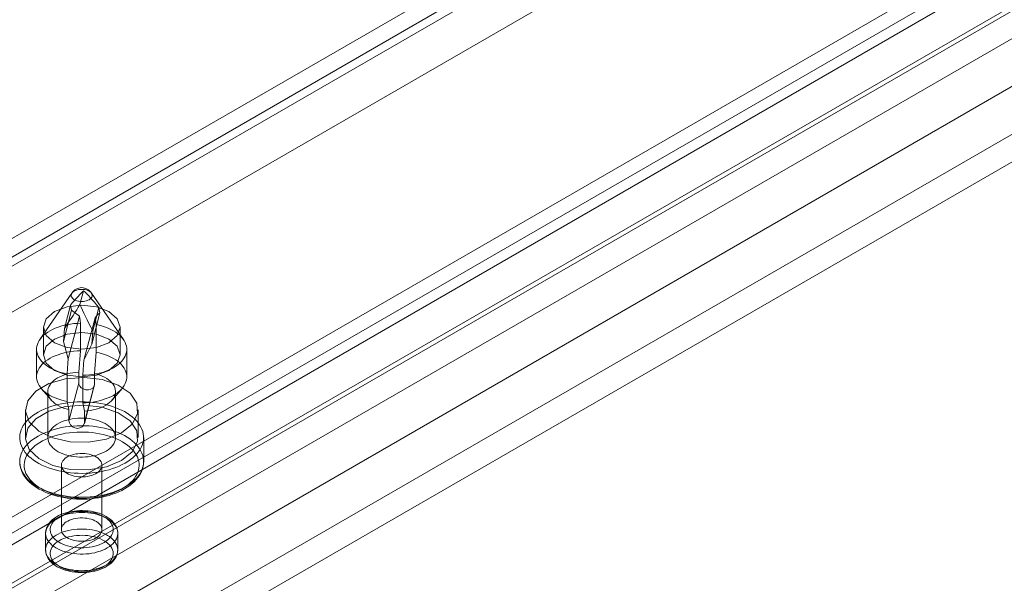
# Model space of a CAD drawing. Units: millimetres. Extents: x 0 to 420, y 0 to 297.
# Drawn here: x 332 to 338, y 108 to 111 of the extents above; entities that cross this region are included whole.
import ezdxf

# ---------------------------------------------------------------- set-up
doc = ezdxf.new("R2010")
doc.units = ezdxf.units.MM

msp = doc.modelspace()

# ---------------------------------------------------------------- linework, layer by layer
at = {"color": 7, "linetype": 'Continuous', "lineweight": 15}
for p, q in [((325.178, 104.3927), (340.8353, 113.4315)), ((325.178, 104.2177), (340.8353, 113.2565)), ((341.0925, 113.1601), (325.4351, 104.1212)), ((325.6699, 106.4413), (337.2867, 113.1475)), ((340.9853, 113.0982), (325.328, 104.0594)), ((337.2867, 113.0309), (325.5689, 106.2663)), ((340.2666, 113.0017), (325.6194, 104.546)), ((325.6699, 106.2663), (337.2867, 112.9725)), ((325.6557, 103.7391), (341.3131, 112.7779)), ((325.5486, 103.6772), (341.206, 112.7161)), ((337.2867, 112.6809), (325.5689, 105.9164)), ((340.2666, 112.6517), (325.6194, 104.1961)), ((341.4988, 112.5819), (325.8415, 103.5431)), ((340.2666, 112.4768), (325.6194, 104.0211)), ((341.4988, 112.4069), (325.8415, 103.3681)), ((332.1236, 109.6017), (331.92, 109.3074)), ((332.1968, 109.6162), (332.174, 109.5295)), ((332.4507, 109.3074), (332.2472, 109.6017)), ((332.1153, 109.5265), (332.0762, 109.3784)), ((332.1218, 109.4931), (332.1153, 109.5265)), ((332.1218, 109.4931), (332.0696, 109.2951)), ((332.3012, 109.4773), (332.2489, 109.2793)), ((332.2946, 109.5107), (332.2555, 109.3626)), ((332.2946, 109.5107), (332.3012, 109.4773)), ((332.1714, 109.455), (332.1005, 109.1862)), ((332.1783, 109.2361), (332.1783, 109.4111)), ((332.2703, 109.4463), (332.1993, 109.1775)), ((332.2772, 109.4024), (332.2772, 109.2274)), ((331.9425, 109.3862), (331.9425, 109.2112)), ((332.0762, 109.3784), (332.0696, 109.2951)), ((332.2489, 109.2793), (332.2555, 109.3626)), ((332.4283, 109.2112), (332.4283, 109.3862)), ((331.8997, 109.2462), (331.8997, 109.0713)), ((332.1674, 109.1012), (332.1783, 109.2361)), ((332.2772, 109.2274), (332.2662, 109.0925)), ((332.4711, 109.0713), (332.4711, 109.2462)), ((332.0936, 109.09), (332.0936, 108.9151)), ((332.1674, 109.0312), (332.1674, 109.1012)), ((332.2662, 109.0925), (332.2662, 109.0225)), ((332.1674, 109.0312), (332.1046, 108.7934)), ((332.1924, 108.9064), (332.1924, 109.0813)), ((332.2662, 109.0225), (332.2034, 108.7847)), ((331.9291, 108.9984), (331.9932, 108.9233)), ((331.9711, 108.9779), (331.9711, 108.6863)), ((332.2023, 108.7761), (332.2652, 109.0143)), ((332.3776, 108.9233), (332.4417, 108.9984)), ((332.3997, 108.6863), (332.3997, 108.9779)), ((332.0936, 108.9151), (332.1046, 108.8634)), ((332.2034, 108.8547), (332.1924, 108.9064)), ((331.8283, 108.8613), (331.8283, 108.6863)), ((332.1046, 108.8634), (332.1046, 108.7934)), ((332.2034, 108.7847), (332.2034, 108.8547)), ((332.5425, 108.6863), (332.5425, 108.8613)), ((332.5783, 108.5347), (332.5783, 108.6863)), ((332.0568, 108.5113), (332.0568, 108.1031)), ((332.314, 108.1031), (332.314, 108.5113)), ((331.9568, 108.0797), (331.9568, 107.9748)), ((332.414, 107.9748), (332.414, 108.0797))]:
    msp.add_line(p, q, dxfattribs=at)
at = {"color": 7, "linetype": 'Continuous', "lineweight": 15, "flags": 128}
for points in [[(332.2512, 109.5816), (332.2488, 109.5758), (332.2449, 109.5702), (332.2395, 109.565), (332.2327, 109.5604), (332.2248, 109.5565), (332.216, 109.5533), (332.2063, 109.5509), (332.1962, 109.5495), (332.1858, 109.549), (332.1754, 109.5494), (332.1652, 109.5508), (332.1555, 109.5531), (332.1466, 109.5562), (332.1386, 109.5601), (332.1318, 109.5647), (332.1263, 109.5698), (332.1222, 109.5753), (332.1197, 109.5812), (332.1188, 109.5872), (332.1196, 109.5932), (332.122, 109.5991), (332.1259, 109.6047), (332.1313, 109.6098), (332.138, 109.6144), (332.146, 109.6184), (332.1548, 109.6216), (332.1645, 109.6239), (332.1746, 109.6253), (332.185, 109.6259), (332.1954, 109.6254), (332.2056, 109.624), (332.2153, 109.6218), (332.2242, 109.6186), (332.2322, 109.6148), (332.239, 109.6102), (332.2445, 109.6051), (332.2486, 109.5995), (332.2511, 109.5937), (332.252, 109.5876), (332.2512, 109.5816)], [(332.3571, 109.4853), (332.2783, 109.5157), (332.1854, 109.5264), (332.0925, 109.5157), (332.0137, 109.4853), (331.961, 109.4399), (331.9425, 109.3862), (331.961, 109.3326), (332.0137, 109.2871), (332.0925, 109.2567), (332.1854, 109.246), (332.2783, 109.2567), (332.3571, 109.2871), (332.4098, 109.3326), (332.4283, 109.3862), (332.4098, 109.4399), (332.3571, 109.4853)], [(332.1714, 109.455), (332.1465, 109.4756), (332.1218, 109.4931)], [(332.3012, 109.4773), (332.2864, 109.4634), (332.2703, 109.4463)], [(332.0936, 109.09), (332.0735, 109.0945), (332.054, 109.0998), (332.0352, 109.1059), (332.0174, 109.1128), (332.0004, 109.1205), (331.9846, 109.1289), (331.9698, 109.138), (331.9563, 109.1477), (331.9441, 109.1579), (331.9333, 109.1686), (331.9239, 109.1798), (331.9159, 109.1914), (331.9095, 109.2033), (331.9047, 109.2154), (331.9015, 109.2277), (331.8999, 109.2401), (331.8999, 109.2525), (331.9015, 109.2649), (331.9048, 109.2772), (331.9096, 109.2893), (331.916, 109.3012), (331.9239, 109.3127), (331.9334, 109.3239), (331.9442, 109.3347), (331.9565, 109.3449), (331.97, 109.3546), (331.9847, 109.3636), (332.0006, 109.372), (332.0176, 109.3797), (332.0355, 109.3866), (332.0542, 109.3927), (332.0737, 109.398), (332.0938, 109.4025), (332.1145, 109.406), (332.1355, 109.4086), (332.1568, 109.4103), (332.1783, 109.4111)], [(332.1783, 109.4111), (332.1734, 109.4425), (332.1714, 109.455)], [(332.2772, 109.4024), (332.2973, 109.398), (332.3168, 109.3927), (332.3355, 109.3866), (332.3534, 109.3796), (332.3704, 109.3719), (332.3862, 109.3635), (332.401, 109.3545), (332.4145, 109.3448), (332.4267, 109.3345), (332.4375, 109.3238), (332.4469, 109.3126), (332.4549, 109.3011), (332.4613, 109.2892), (332.4661, 109.2771), (332.4693, 109.2648), (332.4709, 109.2524), (332.4709, 109.2399), (332.4693, 109.2275), (332.466, 109.2152), (332.4612, 109.2031), (332.4548, 109.1913), (332.4468, 109.1797), (332.4374, 109.1685), (332.4266, 109.1578), (332.4143, 109.1475), (332.4008, 109.1379), (332.3861, 109.1288), (332.3702, 109.1204), (332.3532, 109.1127), (332.3353, 109.1058), (332.3166, 109.0997), (332.2971, 109.0944), (332.277, 109.09), (332.2563, 109.0864), (332.2353, 109.0838), (332.2139, 109.0821), (332.1924, 109.0813)], [(332.2703, 109.4463), (332.2723, 109.4338), (332.2772, 109.4024)], [(332.0137, 109.3104), (331.961, 109.2649), (331.9425, 109.2112), (331.961, 109.1576), (332.0137, 109.1121), (332.0925, 109.0817), (332.1854, 109.071), (332.2783, 109.0817), (332.3571, 109.1121), (332.4098, 109.1576), (332.4283, 109.2112), (332.4098, 109.2649), (332.3571, 109.3104), (332.2783, 109.3408), (332.1854, 109.3514), (332.0925, 109.3408), (332.0137, 109.3104)], [(332.0696, 109.2951), (332.0844, 109.2406), (332.1005, 109.1862)], [(332.1993, 109.1775), (332.2243, 109.2281), (332.2489, 109.2793)], [(332.0936, 108.9151), (332.0735, 108.9195), (332.054, 108.9248), (332.0352, 108.9309), (332.0174, 108.9379), (332.0004, 108.9455), (331.9846, 108.9539), (331.9698, 108.963), (331.9563, 108.9727), (331.9441, 108.9829), (331.9333, 108.9937), (331.9239, 109.0049), (331.9159, 109.0164), (331.9095, 109.0283), (331.9047, 109.0404), (331.9015, 109.0527), (331.8999, 109.0651), (331.8999, 109.0775), (331.9015, 109.0899), (331.9048, 109.1022), (331.9096, 109.1143), (331.916, 109.1262), (331.9239, 109.1378), (331.9334, 109.149), (331.9442, 109.1597), (331.9565, 109.1699), (331.97, 109.1796), (331.9847, 109.1887), (332.0006, 109.1971), (332.0176, 109.2047), (332.0355, 109.2117), (332.0542, 109.2178), (332.0737, 109.2231), (332.0938, 109.2275), (332.1145, 109.231), (332.1355, 109.2337), (332.1568, 109.2354), (332.1783, 109.2361)], [(332.2772, 109.2274), (332.2973, 109.223), (332.3168, 109.2177), (332.3355, 109.2116), (332.3534, 109.2047), (332.3704, 109.197), (332.3862, 109.1886), (332.401, 109.1795), (332.4145, 109.1698), (332.4267, 109.1596), (332.4375, 109.1488), (332.4469, 109.1376), (332.4549, 109.1261), (332.4613, 109.1142), (332.4661, 109.1021), (332.4693, 109.0898), (332.4709, 109.0774), (332.4709, 109.065), (332.4693, 109.0526), (332.466, 109.0403), (332.4612, 109.0282), (332.4548, 109.0163), (332.4468, 109.0047), (332.4374, 108.9936), (332.4266, 108.9828), (332.4143, 108.9726), (332.4008, 108.9629), (332.3861, 108.9538), (332.3702, 108.9454), (332.3532, 108.9378), (332.3353, 108.9309), (332.3166, 108.9247), (332.2971, 108.9194), (332.277, 108.915), (332.2563, 108.9115), (332.2353, 108.9088), (332.2139, 108.9071), (332.1924, 108.9064)], [(332.1005, 109.1862), (332.0985, 109.1588), (332.0936, 109.09)], [(332.1924, 109.0813), (332.1974, 109.1501), (332.1993, 109.1775)], [(332.1046, 108.8634), (332.0873, 108.868), (332.0707, 108.8734), (332.0551, 108.8797), (332.0405, 108.8868), (332.027, 108.8946), (332.0148, 108.9031), (332.0039, 108.9121), (331.9945, 108.9217), (331.9866, 108.9317), (331.9803, 108.9421), (331.9756, 108.9528), (331.9725, 108.9636), (331.9712, 108.9746), (331.9715, 108.9856), (331.9736, 108.9966), (331.9773, 109.0074), (331.9826, 109.0179), (331.9896, 109.0282), (331.9981, 109.038), (332.0081, 109.0474), (332.0195, 109.0562), (332.0322, 109.0644), (332.0461, 109.072), (332.0612, 109.0787), (332.0772, 109.0847), (332.0941, 109.0898), (332.1116, 109.0941), (332.1298, 109.0974), (332.1484, 109.0998), (332.1674, 109.1012)], [(332.2662, 109.0925), (332.2835, 109.0879), (332.3001, 109.0824), (332.3157, 109.0761), (332.3303, 109.069), (332.3438, 109.0613), (332.356, 109.0528), (332.3668, 109.0437), (332.3763, 109.0342), (332.3842, 109.0241), (332.3905, 109.0138), (332.3952, 109.0031), (332.3982, 108.9922), (332.3996, 108.9812), (332.3993, 108.9702), (332.3972, 108.9593), (332.3935, 108.9485), (332.3882, 108.9379), (332.3812, 108.9277), (332.3727, 108.9178), (332.3627, 108.9085), (332.3513, 108.8996), (332.3386, 108.8914), (332.3247, 108.8839), (332.3096, 108.8771), (332.2936, 108.8712), (332.2767, 108.866), (332.2591, 108.8618), (332.241, 108.8585), (332.2223, 108.8561), (332.2034, 108.8547)], [(332.4379, 108.7155), (332.3423, 108.6761), (332.2296, 108.6567), (332.1121, 108.6595), (332.0026, 108.6842), (331.9129, 108.728), (331.8527, 108.7863), (331.8286, 108.8528), (331.8431, 108.9201), (331.8947, 108.9811), (331.9779, 109.0291), (332.0835, 109.0589), (332.2002, 109.0673), (332.3152, 109.0534), (332.4162, 109.0186), (332.4922, 108.9668), (332.5349, 108.9036), (332.5398, 108.8358), (332.5062, 108.7707), (332.4379, 108.7155)], [(332.2662, 109.0225), (332.2636, 109.0098), (332.2561, 108.9996), (332.2442, 108.9926), (332.229, 108.9893), (332.2126, 108.99), (332.1968, 108.9944), (332.1831, 109.0021), (332.1729, 109.0129), (332.1678, 109.0259), (332.1674, 109.0312)], [(332.5738, 108.6521), (332.5692, 108.6379), (332.563, 108.6238), (332.5553, 108.6099), (332.5461, 108.5964), (332.5353, 108.5832), (332.5232, 108.5705), (332.5096, 108.5583), (332.4948, 108.5465), (332.4786, 108.5354), (332.4612, 108.5248), (332.4428, 108.515), (332.4232, 108.5058), (332.4027, 108.4974), (332.3813, 108.4897), (332.3591, 108.4829), (332.3361, 108.4769), (332.3126, 108.4717), (332.2885, 108.4675), (332.264, 108.4641), (332.2392, 108.4617), (332.2141, 108.4601), (332.189, 108.4595), (332.1638, 108.4599), (332.1387, 108.4611), (332.1138, 108.4633), (332.0892, 108.4664), (332.065, 108.4704), (332.0413, 108.4753), (332.0182, 108.4811), (331.9957, 108.4877), (331.9741, 108.4951), (331.9533, 108.5033), (331.9335, 108.5123), (331.9147, 108.522), (331.897, 108.5323), (331.8805, 108.5433), (331.8652, 108.5549), (331.8513, 108.567), (331.8388, 108.5796), (331.8276, 108.5926), (331.818, 108.6061), (331.8098, 108.6198), (331.8032, 108.6338), (331.7982, 108.6481), (331.7947, 108.6625), (331.7929, 108.677), (331.7926, 108.6915), (331.794, 108.706), (331.797, 108.7205), (331.8016, 108.7348), (331.8078, 108.7489), (331.8155, 108.7627), (331.8247, 108.7762), (331.8355, 108.7894), (331.8476, 108.8021), (331.8612, 108.8144), (331.876, 108.8261), (331.8922, 108.8373), (331.9095, 108.8478), (331.928, 108.8577), (331.9476, 108.8668), (331.9681, 108.8753), (331.9895, 108.8829), (332.0117, 108.8897), (332.0347, 108.8957), (332.0582, 108.9009), (332.0823, 108.9052), (332.1068, 108.9085), (332.1316, 108.911), (332.1567, 108.9125), (332.1818, 108.9131), (332.207, 108.9128), (332.2321, 108.9115), (332.257, 108.9093), (332.2816, 108.9062), (332.3058, 108.9022), (332.3295, 108.8973), (332.3526, 108.8915), (332.3751, 108.8849), (332.3967, 108.8775), (332.4175, 108.8693), (332.4373, 108.8603), (332.4561, 108.8506), (332.4738, 108.8403), (332.4903, 108.8293), (332.5056, 108.8177), (332.5195, 108.8056), (332.532, 108.793), (332.5432, 108.78), (332.5528, 108.7666), (332.561, 108.7528), (332.5676, 108.7388), (332.5726, 108.7245), (332.5761, 108.7101), (332.5779, 108.6956), (332.5781, 108.6811), (332.5768, 108.6666), (332.5738, 108.6521)], [(332.4379, 108.5405), (332.3423, 108.5011), (332.2296, 108.4817), (332.1121, 108.4845), (332.0026, 108.5092), (331.9129, 108.5531), (331.8527, 108.6114), (331.8286, 108.6778), (331.8431, 108.7451), (331.8947, 108.8061), (331.9779, 108.8541), (332.0835, 108.8839), (332.2002, 108.8923), (332.3152, 108.8784), (332.4162, 108.8436), (332.4922, 108.7918), (332.5349, 108.7286), (332.5398, 108.6608), (332.5062, 108.5958), (332.4379, 108.5405)], [(332.3972, 108.6677), (332.3936, 108.6571), (332.3884, 108.6467), (332.3817, 108.6367), (332.3734, 108.627), (332.3637, 108.6177), (332.3527, 108.609), (332.3404, 108.6009), (332.3269, 108.5934), (332.3124, 108.5867), (332.2968, 108.5806), (332.2805, 108.5754), (332.2634, 108.5711), (332.2457, 108.5676), (332.2275, 108.565), (332.209, 108.5634), (332.1904, 108.5626), (332.1717, 108.5629), (332.1531, 108.564), (332.1348, 108.5661), (332.1168, 108.5691), (332.0994, 108.573), (332.0826, 108.5778), (332.0666, 108.5834), (332.0515, 108.5897), (332.0374, 108.5968), (332.0245, 108.6046), (332.0128, 108.613), (332.0024, 108.622), (331.9934, 108.6314), (331.9858, 108.6413), (331.9798, 108.6515), (331.9753, 108.662), (331.9724, 108.6727), (331.9712, 108.6834), (331.9715, 108.6942), (331.9736, 108.7049), (331.9772, 108.7155), (331.9824, 108.7259), (331.9891, 108.736), (331.9974, 108.7456), (332.007, 108.7549), (332.0181, 108.7636), (332.0304, 108.7717), (332.0439, 108.7792), (332.0584, 108.786), (332.074, 108.792), (332.0903, 108.7972), (332.1074, 108.8015), (332.1251, 108.805), (332.1433, 108.8076), (332.1617, 108.8093), (332.1804, 108.81), (332.1991, 108.8098), (332.2177, 108.8086), (332.236, 108.8065), (332.254, 108.8035), (332.2714, 108.7996), (332.2882, 108.7949), (332.3042, 108.7893), (332.3193, 108.7829), (332.3333, 108.7758), (332.3463, 108.768), (332.358, 108.7596), (332.3684, 108.7506), (332.3774, 108.7412), (332.385, 108.7313), (332.391, 108.7211), (332.3955, 108.7106), (332.3984, 108.7), (332.3996, 108.6892), (332.3992, 108.6784), (332.3972, 108.6677)], [(332.1046, 108.7934), (332.1072, 108.7795), (332.1147, 108.7661), (332.1266, 108.7547), (332.1418, 108.7471), (332.1582, 108.7446), (332.1739, 108.7473), (332.1876, 108.7547), (332.1979, 108.7659), (332.203, 108.7793), (332.2034, 108.7847)], [(332.5738, 108.5005), (332.5768, 108.5149), (332.5781, 108.5295), (332.5779, 108.544), (332.5761, 108.5585), (332.5726, 108.5729), (332.5676, 108.5871), (332.561, 108.6012), (332.5528, 108.6149), (332.5432, 108.6283), (332.532, 108.6414), (332.5195, 108.654), (332.5056, 108.6661), (332.4903, 108.6777), (332.4738, 108.6887), (332.4561, 108.699), (332.4373, 108.7087), (332.4175, 108.7176), (332.3967, 108.7259), (332.3751, 108.7333), (332.3526, 108.7399), (332.3295, 108.7456), (332.3058, 108.7505), (332.2816, 108.7546), (332.257, 108.7577), (332.2321, 108.7599), (332.207, 108.7611), (332.1818, 108.7614), (332.1567, 108.7609), (332.1316, 108.7593), (332.1068, 108.7569), (332.0823, 108.7535), (332.0582, 108.7492), (332.0347, 108.7441), (332.0117, 108.7381), (331.9895, 108.7313), (331.9681, 108.7236), (331.9476, 108.7152), (331.928, 108.706), (331.9095, 108.6961), (331.8922, 108.6856), (331.876, 108.6745), (331.8612, 108.6627), (331.8476, 108.6505), (331.8355, 108.6377), (331.8247, 108.6246), (331.8155, 108.6111), (331.8078, 108.5972), (331.8016, 108.5831), (331.797, 108.5688), (331.794, 108.5544), (331.7926, 108.5399), (331.7929, 108.5253), (331.7947, 108.5108), (331.7982, 108.4964), (331.8032, 108.4822), (331.8098, 108.4682), (331.818, 108.4544), (331.8276, 108.441), (331.8388, 108.4279), (331.8513, 108.4153), (331.8652, 108.4032), (331.8805, 108.3917), (331.897, 108.3807), (331.9147, 108.3703), (331.9335, 108.3607), (331.9533, 108.3517), (331.9741, 108.3435), (331.9957, 108.3361), (332.0182, 108.3295), (332.0413, 108.3237), (332.065, 108.3188), (332.0892, 108.3148), (332.1138, 108.3117), (332.1387, 108.3095), (332.1638, 108.3082), (332.189, 108.3079), (332.2141, 108.3085), (332.2392, 108.31), (332.264, 108.3125), (332.2885, 108.3158), (332.3126, 108.3201), (332.3361, 108.3252), (332.3591, 108.3312), (332.3813, 108.3381), (332.4027, 108.3457), (332.4232, 108.3542), (332.4428, 108.3633), (332.4612, 108.3732), (332.4786, 108.3837), (332.4948, 108.3949), (332.5096, 108.4066), (332.5232, 108.4189), (332.5353, 108.4316), (332.5461, 108.4447), (332.5553, 108.4583), (332.563, 108.4721), (332.5692, 108.4862), (332.5738, 108.5005)], [(332.5455, 108.4797), (332.5411, 108.4658), (332.535, 108.4522), (332.5274, 108.4389), (332.5182, 108.4259), (332.5076, 108.4132), (332.4955, 108.401), (332.4821, 108.3893), (332.4673, 108.3781), (332.4512, 108.3676), (332.434, 108.3576), (332.4157, 108.3484), (332.3963, 108.3399), (332.376, 108.3321), (332.3548, 108.3252), (332.3329, 108.3191), (332.3103, 108.3138), (332.2872, 108.3094), (332.2636, 108.3059), (332.2397, 108.3034), (332.2155, 108.3018), (332.1912, 108.3011), (332.1668, 108.3013), (332.1426, 108.3025), (332.1185, 108.3046), (332.0947, 108.3077), (332.0714, 108.3116), (332.0485, 108.3164), (332.0263, 108.3222), (332.0048, 108.3287), (331.984, 108.3361), (331.9642, 108.3442), (331.9454, 108.3531), (331.9276, 108.3628), (331.911, 108.373), (331.8956, 108.3839), (331.8815, 108.3954), (331.8688, 108.4074), (331.8574, 108.4198), (331.8476, 108.4326), (331.8392, 108.4458), (331.8324, 108.4593), (331.8272, 108.4731), (331.8236, 108.487), (331.8216, 108.501), (331.8212, 108.515), (331.8224, 108.5291), (331.8253, 108.543), (331.8297, 108.5568), (331.8358, 108.5704), (331.8434, 108.5838), (331.8526, 108.5968), (331.8632, 108.6095), (331.8753, 108.6217), (331.8887, 108.6334), (331.9035, 108.6445), (331.9195, 108.6551), (331.9368, 108.665), (331.9551, 108.6743), (331.9745, 108.6828), (331.9948, 108.6906), (332.016, 108.6975), (332.0379, 108.7036), (332.0604, 108.7089), (332.0836, 108.7133), (332.1072, 108.7167), (332.1311, 108.7193), (332.1553, 108.7209), (332.1796, 108.7216), (332.204, 108.7214), (332.2282, 108.7202), (332.2523, 108.7181), (332.276, 108.715), (332.2994, 108.7111), (332.3223, 108.7062), (332.3445, 108.7005), (332.366, 108.694), (332.3868, 108.6866), (332.4066, 108.6784), (332.4254, 108.6695), (332.4432, 108.6599), (332.4598, 108.6496), (332.4752, 108.6388), (332.4893, 108.6273), (332.502, 108.6153), (332.5134, 108.6029), (332.5232, 108.59), (332.5316, 108.5768), (332.5384, 108.5633), (332.5436, 108.5496), (332.5472, 108.5357), (332.5492, 108.5217), (332.5496, 108.5076), (332.5484, 108.4936), (332.5455, 108.4797)], [(332.3125, 108.5002), (332.3095, 108.492), (332.305, 108.4841), (332.299, 108.4765), (332.2915, 108.4694), (332.2827, 108.4628), (332.2727, 108.4568), (332.2616, 108.4515), (332.2495, 108.447), (332.2366, 108.4433), (332.2231, 108.4404), (332.2091, 108.4384), (332.1948, 108.4373), (332.1804, 108.4372), (332.166, 108.438), (332.1519, 108.4397), (332.1382, 108.4423), (332.1251, 108.4458), (332.1128, 108.4501), (332.1014, 108.4552), (332.091, 108.4609), (332.0818, 108.4674), (332.0739, 108.4743), (332.0675, 108.4818), (332.0625, 108.4896), (332.059, 108.4977), (332.0572, 108.5059), (332.0569, 108.5142), (332.0583, 108.5225), (332.0613, 108.5307), (332.0658, 108.5386), (332.0718, 108.5461), (332.0793, 108.5532), (332.0881, 108.5598), (332.0981, 108.5658), (332.1092, 108.5711), (332.1213, 108.5757), (332.1342, 108.5794), (332.1477, 108.5823), (332.1617, 108.5843), (332.176, 108.5854), (332.1904, 108.5855), (332.2048, 108.5847), (332.2189, 108.583), (332.2326, 108.5804), (332.2457, 108.5769), (332.258, 108.5726), (332.2694, 108.5675), (332.2798, 108.5617), (332.289, 108.5553), (332.2968, 108.5483), (332.3033, 108.5409), (332.3083, 108.5331), (332.3118, 108.525), (332.3136, 108.5168), (332.3139, 108.5084), (332.3125, 108.5002)], [(331.7925, 108.5341), (331.7927, 108.5283), (331.794, 108.5136), (331.7968, 108.4991), (331.801, 108.4847), (331.8066, 108.4705), (331.8135, 108.4566), (331.8219, 108.4429), (331.8316, 108.4296), (331.8427, 108.4166), (331.8551, 108.4041), (331.8687, 108.3921), (331.8836, 108.3806), (331.8995, 108.3697), (331.9166, 108.3595), (331.9346, 108.3499), (331.9535, 108.3411), (331.9733, 108.3329), (331.9938, 108.3256), (332.015, 108.319), (332.0368, 108.3132), (332.0591, 108.3082), (332.0819, 108.3041), (332.105, 108.3008), (332.1284, 108.2983), (332.152, 108.2966), (332.1757, 108.2959), (332.1995, 108.2959), (332.2232, 108.2969), (332.2468, 108.2987), (332.2701, 108.3013), (332.2932, 108.3048), (332.3159, 108.3091), (332.3381, 108.3142), (332.3598, 108.3202), (332.3809, 108.3269), (332.4012, 108.3344), (332.4208, 108.3426), (332.4396, 108.3516), (332.4575, 108.3614), (332.4744, 108.3718), (332.4903, 108.3828), (332.505, 108.3945), (332.5185, 108.4068), (332.5308, 108.4196), (332.5418, 108.433), (332.5514, 108.4467), (332.5595, 108.4608), (332.5662, 108.4752), (332.5714, 108.4897), (332.5731, 108.4957)], [(331.9594, 108.0996), (331.9631, 108.1105), (331.9683, 108.1211), (331.9751, 108.1314), (331.9833, 108.1414), (331.993, 108.151), (332.004, 108.16), (332.0162, 108.1685), (332.0297, 108.1763), (332.0442, 108.1835), (332.0598, 108.19), (332.0762, 108.1957), (332.0934, 108.2005), (332.1112, 108.2045), (332.1296, 108.2077), (332.1483, 108.2099), (332.1673, 108.2113), (332.1865, 108.2117), (332.2056, 108.2112), (332.2246, 108.2097), (332.2433, 108.2074), (332.2616, 108.2041), (332.2793, 108.2), (332.2964, 108.1951), (332.3128, 108.1893), (332.3282, 108.1828), (332.3426, 108.1755), (332.356, 108.1676), (332.3681, 108.159), (332.3789, 108.1499), (332.3884, 108.1403), (332.3965, 108.1303), (332.4031, 108.1199), (332.4082, 108.1093), (332.4117, 108.0984), (332.4136, 108.0874), (332.4139, 108.0764), (332.4126, 108.0653), (332.4097, 108.0544), (332.4053, 108.0437), (332.3993, 108.0332), (332.3918, 108.023), (332.3828, 108.0132), (332.3725, 108.0039), (332.3608, 107.9952), (332.348, 107.987), (332.3339, 107.9795), (332.3189, 107.9726), (332.3029, 107.9666), (332.2861, 107.9613), (332.2686, 107.9568), (332.2505, 107.9532), (332.2319, 107.9505), (332.213, 107.9488), (332.1939, 107.9479), (332.1748, 107.9479), (332.1557, 107.9489), (332.1368, 107.9508), (332.1183, 107.9536), (332.1003, 107.9573), (332.0828, 107.9618), (332.0661, 107.9672), (332.0502, 107.9733), (332.0352, 107.9802), (332.0214, 107.9879), (332.0086, 107.9961), (331.9971, 108.0049), (331.9869, 108.0143), (331.9781, 108.0241), (331.9708, 108.0343), (331.965, 108.0448), (331.9607, 108.0556), (331.958, 108.0665), (331.9569, 108.0776), (331.9573, 108.0886), (331.9594, 108.0996)], [(332.414, 108.0795), (332.4139, 108.0844), (332.4126, 108.096), (332.4099, 108.1075), (332.4058, 108.1187), (332.4004, 108.1297), (332.3936, 108.1403), (332.3854, 108.1506), (332.376, 108.1604), (332.3652, 108.1698), (332.3533, 108.1785), (332.3402, 108.1866), (332.3262, 108.194), (332.3113, 108.2006), (332.2956, 108.2064), (332.2793, 108.2114), (332.2624, 108.2156), (332.245, 108.2189), (332.2273, 108.2214), (332.2094, 108.223), (332.1913, 108.2237), (332.1732, 108.2236), (332.1551, 108.2225), (332.1373, 108.2206), (332.1197, 108.2179), (332.1025, 108.2143), (332.0858, 108.2098), (332.0696, 108.2045), (332.0542, 108.1984), (332.0395, 108.1915), (332.0257, 108.1838), (332.0129, 108.1753), (332.0011, 108.1661), (331.9906, 108.1562), (331.9813, 108.1458), (331.9735, 108.1348), (331.9671, 108.1234), (331.9623, 108.1118), (331.9601, 108.1044)], [(331.9877, 108.1205), (331.9858, 108.1102), (331.9855, 108.0998), (331.9868, 108.0895), (331.9897, 108.0792), (331.9942, 108.0692), (332.0002, 108.0595), (332.0077, 108.05), (332.0167, 108.0411), (332.027, 108.0326), (332.0386, 108.0247), (332.0513, 108.0174), (332.0652, 108.0108), (332.08, 108.0049), (332.0956, 107.9999), (332.112, 107.9957), (332.129, 107.9923), (332.1464, 107.9898), (332.1642, 107.9883), (332.1821, 107.9876), (332.2, 107.9879), (332.2178, 107.9891), (332.2354, 107.9913), (332.2526, 107.9943), (332.2692, 107.9982), (332.2851, 108.003), (332.3003, 108.0085), (332.3145, 108.0149), (332.3276, 108.0219), (332.3397, 108.0296), (332.3505, 108.0379), (332.3599, 108.0467), (332.368, 108.0559), (332.3746, 108.0656), (332.3796, 108.0755), (332.3831, 108.0857), (332.385, 108.096), (332.3853, 108.1063), (332.384, 108.1167), (332.3811, 108.1269), (332.3766, 108.1369), (332.3706, 108.1467), (332.3631, 108.1561), (332.3541, 108.1651), (332.3438, 108.1735), (332.3322, 108.1815), (332.3195, 108.1887), (332.3056, 108.1953), (332.2908, 108.2012), (332.2751, 108.2062), (332.2588, 108.2105), (332.2418, 108.2138), (332.2244, 108.2163), (332.2066, 108.2179), (332.1887, 108.2185), (332.1708, 108.2182), (332.153, 108.217), (332.1354, 108.2149), (332.1182, 108.2118), (332.1016, 108.2079), (332.0857, 108.2031), (332.0705, 108.1976), (332.0563, 108.1913), (332.0431, 108.1842), (332.0311, 108.1765), (332.0203, 108.1683), (332.0109, 108.1595), (332.0028, 108.1502), (331.9962, 108.1406), (331.9912, 108.1306), (331.9877, 108.1205)], [(332.3125, 108.0919), (332.3095, 108.0837), (332.305, 108.0758), (332.299, 108.0683), (332.2915, 108.0612), (332.2827, 108.0546), (332.2727, 108.0486), (332.2616, 108.0433), (332.2495, 108.0387), (332.2366, 108.035), (332.2231, 108.0321), (332.2091, 108.0301), (332.1948, 108.029), (332.1804, 108.0289), (332.166, 108.0297), (332.1519, 108.0314), (332.1382, 108.034), (332.1251, 108.0375), (332.1128, 108.0418), (332.1014, 108.0469), (332.091, 108.0527), (332.0818, 108.0591), (332.0739, 108.0661), (332.0675, 108.0735), (332.0625, 108.0813), (332.059, 108.0894), (332.0572, 108.0976), (332.0569, 108.106), (332.0583, 108.1142), (332.0613, 108.1224), (332.0658, 108.1303), (332.0718, 108.1379), (332.0793, 108.145), (332.0881, 108.1516), (332.0981, 108.1576), (332.1092, 108.1629), (332.1213, 108.1674), (332.1342, 108.1711), (332.1477, 108.174), (332.1617, 108.176), (332.176, 108.1771), (332.1904, 108.1772), (332.2048, 108.1764), (332.2189, 108.1747), (332.2326, 108.1721), (332.2457, 108.1686), (332.258, 108.1643), (332.2694, 108.1592), (332.2798, 108.1535), (332.289, 108.147), (332.2968, 108.1401), (332.3033, 108.1326), (332.3083, 108.1248), (332.3118, 108.1167), (332.3136, 108.1085), (332.3139, 108.1002), (332.3125, 108.0919)], [(332.4114, 107.9549), (332.4134, 107.9659), (332.4139, 107.9769), (332.4128, 107.9879), (332.4101, 107.9989), (332.4058, 108.0097), (332.4, 108.0202), (332.3927, 108.0304), (332.3839, 108.0402), (332.3737, 108.0496), (332.3622, 108.0584), (332.3494, 108.0666), (332.3355, 108.0742), (332.3206, 108.0811), (332.3047, 108.0873), (332.288, 108.0927), (332.2705, 108.0972), (332.2525, 108.1009), (332.2339, 108.1037), (332.2151, 108.1056), (332.196, 108.1066), (332.1769, 108.1066), (332.1578, 108.1057), (332.1389, 108.1039), (332.1203, 108.1012), (332.1022, 108.0977), (332.0847, 108.0932), (332.0679, 108.0879), (332.0519, 108.0819), (332.0368, 108.075), (332.0228, 108.0675), (332.01, 108.0593), (331.9983, 108.0506), (331.988, 108.0413), (331.979, 108.0315), (331.9715, 108.0213), (331.9655, 108.0108), (331.9611, 108.0001), (331.9582, 107.9892), (331.9569, 107.9781), (331.9572, 107.9671), (331.9591, 107.9561), (331.9626, 107.9452), (331.9677, 107.9346), (331.9743, 107.9242), (331.9823, 107.9142), (331.9918, 107.9046), (332.0027, 107.8955), (332.0148, 107.8869), (332.0282, 107.879), (332.0426, 107.8717), (332.058, 107.8652), (332.0744, 107.8594), (332.0915, 107.8545), (332.1092, 107.8503), (332.1275, 107.8471), (332.1462, 107.8448), (332.1652, 107.8433), (332.1843, 107.8428), (332.2035, 107.8432), (332.2225, 107.8445), (332.2412, 107.8468), (332.2596, 107.8499), (332.2774, 107.854), (332.2946, 107.8588), (332.311, 107.8645), (332.3265, 107.871), (332.3411, 107.8781), (332.3546, 107.886), (332.3668, 107.8945), (332.3778, 107.9035), (332.3875, 107.9131), (332.3957, 107.9231), (332.4025, 107.9334), (332.4077, 107.944), (332.4114, 107.9549)], [(332.3831, 107.934), (332.3796, 107.9239), (332.3746, 107.9139), (332.368, 107.9043), (332.3599, 107.895), (332.3505, 107.8862), (332.3397, 107.878), (332.3276, 107.8703), (332.3145, 107.8632), (332.3003, 107.8569), (332.2851, 107.8513), (332.2692, 107.8466), (332.2526, 107.8427), (332.2354, 107.8396), (332.2178, 107.8375), (332.2, 107.8363), (332.1821, 107.836), (332.1642, 107.8366), (332.1464, 107.8382), (332.129, 107.8407), (332.112, 107.844), (332.0956, 107.8482), (332.08, 107.8533), (332.0652, 107.8592), (332.0513, 107.8657), (332.0386, 107.873), (332.027, 107.8809), (332.0167, 107.8894), (332.0077, 107.8984), (332.0002, 107.9078), (331.9942, 107.9176), (331.9897, 107.9276), (331.9868, 107.9378), (331.9855, 107.9482), (331.9858, 107.9585), (331.9877, 107.9688), (331.9912, 107.979), (331.9962, 107.9889), (332.0028, 107.9986), (332.0109, 108.0078), (332.0203, 108.0166), (332.0311, 108.0249), (332.0431, 108.0326), (332.0563, 108.0396), (332.0705, 108.0459), (332.0857, 108.0515), (332.1016, 108.0563), (332.1182, 108.0602), (332.1354, 108.0632), (332.153, 108.0654), (332.1708, 108.0666), (332.1887, 108.0669), (332.2066, 108.0662), (332.2244, 108.0647), (332.2418, 108.0622), (332.2588, 108.0588), (332.2751, 108.0546), (332.2908, 108.0495), (332.3056, 108.0437), (332.3195, 108.0371), (332.3322, 108.0298), (332.3438, 108.0219), (332.3541, 108.0134), (332.3631, 108.0044), (332.3706, 107.995), (332.3766, 107.9853), (332.3811, 107.9752), (332.384, 107.965), (332.3853, 107.9547), (332.385, 107.9443), (332.3831, 107.934)], [(331.9568, 107.9745), (331.9569, 107.9701), (331.9582, 107.9584), (331.9609, 107.947), (331.965, 107.9358), (331.9704, 107.9248), (331.9772, 107.9142), (331.9854, 107.9039), (331.9948, 107.8941), (332.0056, 107.8847), (332.0175, 107.876), (332.0306, 107.8679), (332.0446, 107.8605), (332.0595, 107.8539), (332.0752, 107.848), (332.0915, 107.843), (332.1084, 107.8389), (332.1258, 107.8355), (332.1435, 107.8331), (332.1614, 107.8315), (332.1795, 107.8308), (332.1976, 107.8309), (332.2157, 107.832), (332.2335, 107.8339), (332.2511, 107.8366), (332.2683, 107.8402), (332.285, 107.8447), (332.3012, 107.85), (332.3166, 107.8561), (332.3313, 107.863), (332.3451, 107.8707), (332.3579, 107.8792), (332.3697, 107.8884), (332.3802, 107.8983), (332.3895, 107.9087), (332.3973, 107.9197), (332.4037, 107.9311), (332.4085, 107.9427), (332.4107, 107.9501)]]:
    msp.add_lwpolyline(points, dxfattribs=at)
at = {"color": 7, "linetype": 'Continuous', "lineweight": 15}
for centre, radius, start, end in [((332.1854, 109.5644), 0.0722, 31.54724, 148.65399), ((332.426, 108.5348), 0.1523, 345.12452, 359.8295), ((332.0534, 108.0797), 0.0966, 165.14117, 179.75419), ((332.3174, 107.9748), 0.0965, 345.14036, 0.03471)]:
    msp.add_arc(centre, radius, start, end, dxfattribs=at)
for centre, major_axis, ratio, start_param, end_param in [((331.7954, 109.0493), (0.429, 0.5852), 0.054559, 0.293513, 0.658267), ((332.5753, 108.9807), (-0.4249, 0.6587), 0.101429, 5.579303, 5.944057), ((331.7954, 109.0493), (0.429, 0.5852), 0.054559, 5.349071, 5.713825), ((332.5753, 108.9807), (-0.4249, 0.6587), 0.101429, 0.523745, 0.888499)]:
    msp.add_ellipse(centre, major_axis=major_axis, ratio=ratio, start_param=start_param, end_param=end_param, dxfattribs=at)

doc.saveas('drawing.dxf')
